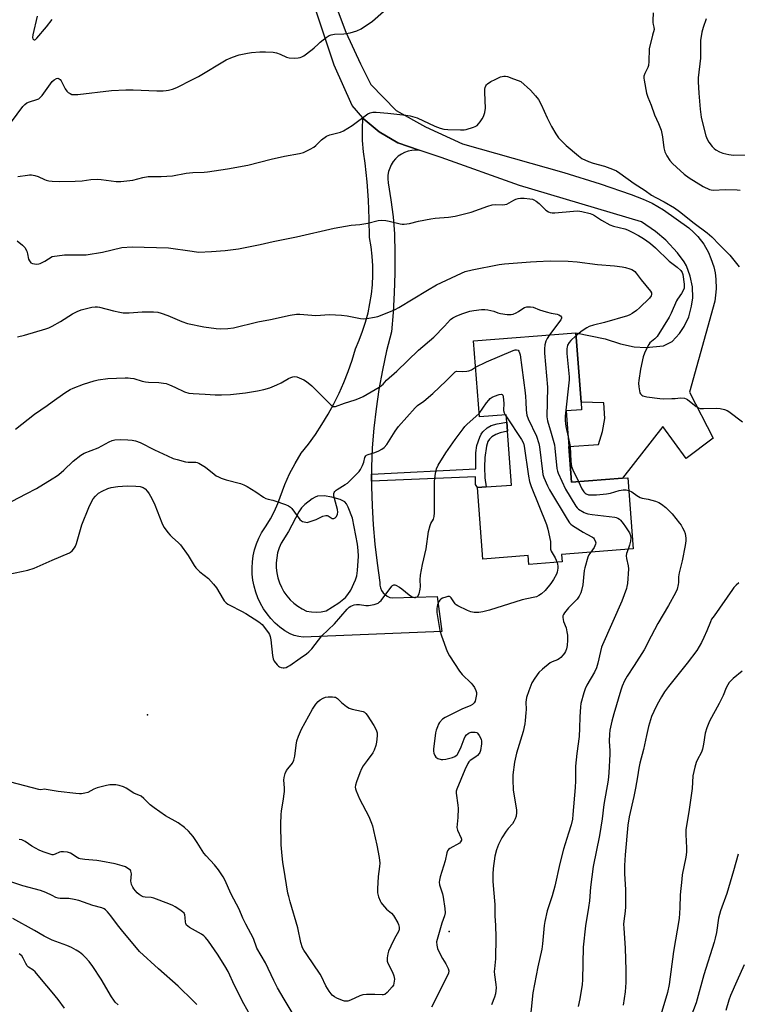
# Model space of a CAD drawing. Units: inches. Extents: x 1279765 to 1285765, y 537450 to 541451.
# Drawn here: x 1283986 to 1284287, y 538065 to 538477 of the extents above; entities that cross this region are included whole.
import ezdxf

# ---------------------------------------------------------------- set-up
doc = ezdxf.new("R2010")
doc.units = ezdxf.units.IN
doc.header["$MEASUREMENT"] = 0
for name, color, linetype in [('BLDG-Footprint', 5, 'Continuous'), ('ELEV-Spot Elevation', 7, 'Continuous'), ('TRANS-Driveway', 251, 'Continuous'), ('TRANS-Non Street Sidewalk', 7, 'Continuous'), ('Undefined', 1, 'Continuous')]:
    doc.layers.add(name, color=color, linetype=linetype)

msp = doc.modelspace()

# ---------------------------------------------------------------- linework, layer by layer
at = {"layer": 'BLDG-Footprint', "elevation": 450.99}
msp.add_lwpolyline([(1284215.19, 538313.47), (1284216.33, 538298.58), (1284217.47, 538283.68), (1284238.85, 538285.32), (1284241.03, 538285.49), (1284243.31, 538255.72), (1284213.28, 538253.42), (1284213.52, 538250.27), (1284199.6, 538249.2), (1284199.32, 538252.93), (1284180.33, 538251.47), (1284178.04, 538281.37), (1284181.66, 538281.65), (1284192.35, 538282.47), (1284190.63, 538304.99), (1284190.34, 538308.75), (1284190.1, 538311.89), (1284178.85, 538311.03), (1284176.41, 538342.84), (1284219.2, 538346.12), (1284221.43, 538317.11), (1284221.67, 538313.97)], close=True, dxfattribs=at)
at = {"layer": 'ELEV-Spot Elevation'}
for p in [(1284039.89, 538186.21, 454.93), (1284166.23, 538095.59, 453.77)]:
    msp.add_point(p, dxfattribs=at)
at = {"layer": 'TRANS-Driveway'}
msp.add_lwpolyline([(1284115.6, 538491.88), (1284122.89, 538472.08), (1284129.03, 538458.81), (1284133.43, 538450.11), (1284143.96, 538439.31), (1284156.32, 538432.43), (1284171.78, 538425.27), (1284214.2, 538413.23), (1284229.39, 538408.6), (1284242.39, 538404.08), (1284247.48, 538402.09), (1284251.22, 538400.44), (1284255.96, 538397.61), (1284266.62, 538390.17), (1284268.59, 538388.38), (1284270.41, 538386.43), (1284272.81, 538383.24), (1284274.79, 538379.77), (1284275.86, 538377.33), (1284277, 538373.82), (1284277.57, 538371.22), (1284277.92, 538368.58), (1284278.02, 538364.58), (1284277.81, 538361.93), (1284277.41, 538359.45), (1284266.88, 538321.31), (1284276.83, 538302.14), (1284265.53, 538293.52), (1284255.75, 538307.02), (1284238.85, 538285.32), (1284217.47, 538283.68), (1284216.33, 538298.58), (1284228.71, 538299.47), (1284230.39, 538304.88), (1284231.42, 538310.26), (1284230.97, 538316.91), (1284221.43, 538317.11), (1284219.2, 538346.12), (1284231.5, 538343.63), (1284238, 538341.56), (1284243.75, 538340.25), (1284248.62, 538340.06), (1284256, 538340.69), (1284259.62, 538342.5), (1284262.69, 538345.91), (1284264.58, 538348.77), (1284266.53, 538352.92), (1284267.75, 538357.33), (1284268.19, 538360.82), (1284268.07, 538365.4), (1284267.19, 538369.89), (1284265.58, 538374.18), (1284264.65, 538375.96), (1284261.81, 538379.73), (1284256.97, 538384.91), (1284252.61, 538388.63), (1284246.69, 538392.61), (1284195.65, 538407.81), (1284162.88, 538419.5), (1284153.65, 538422.59), (1284144.7, 538425.67), (1284136.84, 538430.35), (1284130.24, 538435.95), (1284130.06, 538436.13), (1284125.52, 538441.32), (1284118.1, 538458.16), (1284096.68, 538522.49)], dxfattribs=at)
for points in [[(1284153.65, 538422.59, 0), (1284152.09, 538422.68, 0), (1284150.55, 538422.56, 0), (1284149.03, 538422.23, 0), (1284147.56, 538421.71, 0), (1284146.18, 538421, 0), (1284144.91, 538420.11, 0), (1284143.76, 538419.06, 0), (1284142.77, 538417.87, 0), (1284141.94, 538416.55, 0), (1284141.29, 538415.14, 0), (1284140.83, 538413.65, 0), (1284140.57, 538412.12, 0), (1284140.52, 538410.57, 0), (1284140.68, 538409.02, 0), (1284141.8, 538401.91, 0), (1284142.7, 538394.75, 0), (1284143.36, 538387.57, 0), (1284143.49, 538379.36, 0), (1284143.42, 538371.15, 0), (1284143.15, 538362.94, 0), (1284142.69, 538354.74, 0), (1284142.02, 538346.55, 0), (1284140.01, 538338.59, 0), (1284138.27, 538330.57, 0), (1284136.79, 538322.49, 0), (1284135.58, 538314.37, 0), (1284134.64, 538306.21, 0), (1284133.97, 538298.02, 0), (1284133.72, 538289.96, 0), (1284133.72, 538287.07, 0), (1284133.71, 538284.03, 0), (1284133.71, 538281.89, 0), (1284133.93, 538273.82, 0), (1284134.39, 538265.76, 0), (1284135.09, 538257.72, 0), (1284136.02, 538249.71, 0), (1284137.19, 538241.72, 0), (1284137.21, 538240.56, 0), (1284137.45, 538239.43, 0), (1284137.89, 538238.37, 0), (1284138.53, 538237.4, 0), (1284139.34, 538236.58, 0), (1284140.29, 538235.92, 0), (1284141.35, 538235.45, 0), (1284142.47, 538235.19, 0), (1284161.19, 538235.82, 0), (1284163.2, 538221.21, 0), (1284105.12, 538218.81, 0), (1284103.21, 538219.03, 0), (1284101.35, 538219.48, 0), (1284099.55, 538220.14, 0), (1284097.36, 538221.49, 0), (1284095.3, 538223.02, 0), (1284093.36, 538224.71, 0), (1284091.58, 538226.56, 0), (1284089.95, 538228.55, 0), (1284088.48, 538230.66, 0), (1284087.2, 538232.89, 0), (1284086.11, 538235.21, 0), (1284085.21, 538237.62, 0), (1284084.51, 538240.1, 0), (1284084.02, 538242.62, 0), (1284083.73, 538245.17, 0), (1284083.66, 538247.74, 0), (1284083.8, 538250.31, 0), (1284084.15, 538252.86, 0), (1284084.71, 538255.36, 0), (1284085.47, 538257.82, 0), (1284086.43, 538260.2, 0), (1284087.59, 538262.5, 0), (1284089.62, 538265.37, 0), (1284091.45, 538268.38, 0), (1284093.06, 538271.5, 0), (1284094.46, 538274.73, 0), (1284097.37, 538282.66, 0), (1284099.39, 538287.16, 0), (1284101.67, 538291.52, 0), (1284104.21, 538295.75, 0), (1284107.3, 538299.64, 0), (1284110.21, 538303.66, 0), (1284112.95, 538307.8, 0), (1284115.52, 538312.06, 0), (1284117.9, 538316.42, 0), (1284120.1, 538320.87, 0), (1284122.1, 538325.42, 0), (1284123.91, 538330.05, 0), (1284125.52, 538334.75, 0), (1284126.93, 538339.51, 0), (1284128.55, 538343.15, 0), (1284129.97, 538346.86, 0), (1284131.19, 538350.65, 0), (1284132.22, 538354.5, 0), (1284133.03, 538358.39, 0), (1284133.64, 538362.33, 0), (1284134.04, 538366.29, 0), (1284134.24, 538370.26, 0), (1284134.22, 538374.24, 0), (1284133.99, 538378.22, 0), (1284133.55, 538382.17, 0), (1284132.9, 538386.1, 0), (1284132.77, 538393.89, 0), (1284132.41, 538401.68, 0), (1284131.83, 538409.45, 0), (1284131.03, 538417.2, 0), (1284130.34, 538421.9, 0), (1284129.95, 538426.64, 0), (1284129.86, 538431.39, 0), (1284130.06, 538436.13, 0), (1284130.24, 538435.95, 0), (1284136.84, 538430.35, 0), (1284144.7, 538425.67, 0)], [(1284108.53, 538229.35, 0), (1284110.59, 538229.27, 0), (1284112.65, 538229.42, 0), (1284114.68, 538229.78, 0), (1284120.04, 538233.12, 0), (1284122.78, 538235.35, 0), (1284123.76, 538236.58, 0), (1284124.98, 538238.52, 0), (1284127.03, 538242.84, 0), (1284127.47, 538244.47, 0), (1284127.81, 538246.74, 0), (1284128.18, 538252.68, 0), (1284128.08, 538255.06, 0), (1284127.75, 538257.68, 0), (1284125.66, 538268.6, 0), (1284123.92, 538273.22, 0), (1284123.15, 538274.58, 0), (1284122.46, 538275.37, 0), (1284120.6, 538276.36, 0), (1284117, 538277.43, 0), (1284113.83, 538277.88, 0), (1284111.06, 538277.77, 0), (1284110.14, 538277.44, 0), (1284108.77, 538276.68, 0), (1284105.73, 538274.36, 0), (1284104.4, 538272.95, 0), (1284103.2, 538271.21, 0), (1284098.9, 538262.95, 0), (1284095.83, 538258.09, 0), (1284095, 538256.13, 0), (1284094.38, 538254.11, 0), (1284093.97, 538252.03, 0), (1284093.77, 538249.92, 0), (1284093.78, 538247.8, 0), (1284094.01, 538245.69, 0), (1284094.44, 538243.61, 0), (1284095.09, 538241.59, 0), (1284095.93, 538239.65, 0), (1284096.97, 538237.8, 0), (1284098.18, 538236.06, 0), (1284099.57, 538234.46, 0), (1284101.11, 538233, 0), (1284102.79, 538231.7, 0), (1284104.59, 538230.59, 0), (1284106.49, 538229.65, 0)]]:
    msp.add_polyline3d(points, close=True, dxfattribs=at)
at = {"layer": 'TRANS-Non Street Sidewalk'}
msp.add_lwpolyline([(1284133.71, 538284.03), (1284133.72, 538287.07), (1284177.37, 538289.28), (1284177.42, 538296), (1284177.84, 538298.96), (1284179.04, 538302.47), (1284179.67, 538303.76), (1284180.36, 538304.76), (1284182.19, 538306.36), (1284183.83, 538307.37), (1284186.25, 538308.1), (1284190.34, 538308.75), (1284190.63, 538304.99), (1284187.63, 538304.3), (1284185.76, 538303.67), (1284184.14, 538302.69), (1284183.04, 538301.72), (1284182.44, 538300.63), (1284181.81, 538298.71), (1284181.19, 538293.96), (1284181.04, 538289.88), (1284181.14, 538285.51), (1284181.66, 538281.65), (1284178.04, 538281.37), (1284177.28, 538282.74), (1284177.2, 538285.89)], close=True, dxfattribs=at)
at = {"layer": 'Undefined'}
for p, q in [((1284178.73, 538312.35, 454), (1284178.75, 538312.37, 454)), ((1284189.67, 538311.86, 454), (1284190.16, 538311.07, 454))]:
    msp.add_line(p, q, dxfattribs=at)
for points, elevation in [([(1284000, 538451.32), (1284000.79, 538452.05), (1284001.75, 538452.61), (1284002.33, 538452.74), (1284002.87, 538452.54), (1284003.23, 538452.22), (1284003.71, 538451.6), (1284005.42, 538448.25), (1284006.05, 538447.32), (1284006.69, 538446.77), (1284007.42, 538446.32), (1284008.19, 538445.99), (1284008.73, 538445.88), (1284010.7, 538445.96), (1284024.78, 538447.56), (1284030.85, 538447.92), (1284033.84, 538447.95), (1284043.78, 538447.54), (1284046.45, 538447.5), (1284047.63, 538447.55), (1284048.72, 538447.75), (1284050.35, 538448.18), (1284051.41, 538448.55), (1284052.47, 538449.03), (1284058.49, 538452.03), (1284061.23, 538453.52), (1284072.78, 538460.44), (1284075.51, 538461.56), (1284078.3, 538462.49), (1284081.74, 538463.24), (1284083.46, 538463.52), (1284086.89, 538463.83), (1284089.24, 538463.8), (1284092.47, 538463.64), (1284093.89, 538463.42), (1284095.39, 538462.86), (1284098.08, 538461.56), (1284099.18, 538461.24), (1284101.49, 538461.2), (1284102.93, 538461.29), (1284103.77, 538461.43), (1284104.56, 538461.73), (1284105.29, 538462.17), (1284108.85, 538464.71), (1284109.73, 538465.45), (1284111.32, 538467.07), (1284112.19, 538467.84), (1284114.74, 538469.86), (1284115.95, 538470.67), (1284116.74, 538470.96), (1284118.15, 538471.19), (1284122.14, 538471.39), (1284124.77, 538471.72), (1284127.53, 538472.6), (1284129.31, 538473.41), (1284134.07, 538476.6), (1284138.69, 538480.71)], 442), ([(1284251.62, 538480.12), (1284251.44, 538476.97), (1284251.46, 538476.12), (1284251.62, 538475.29), (1284251.97, 538474.11), (1284252, 538473.15), (1284251.32, 538470.73), (1284249.96, 538465.02), (1284249.8, 538459.82), (1284249.62, 538458.1), (1284249.36, 538457.29), (1284248.11, 538454.71), (1284247.8, 538453.63), (1284247.78, 538452.79), (1284247.88, 538451.94), (1284248.82, 538446.53), (1284249.35, 538444.89), (1284250.83, 538441.41), (1284252.25, 538437.39), (1284253.91, 538433.81), (1284255, 538431.02), (1284255.6, 538428.15), (1284256.09, 538423.62), (1284256.56, 538421.88), (1284257.33, 538420.31), (1284258.61, 538418.37), (1284259.76, 538417.06), (1284261.41, 538415.47), (1284264.63, 538412.65), (1284266.65, 538411.06), (1284272.65, 538407.38), (1284275.17, 538406.22), (1284275.96, 538405.99), (1284276.82, 538405.92), (1284281.91, 538406.22), (1284286.84, 538406.05), (1284288.01, 538405.88)], 442), ([(1284273.81, 538477.62), (1284272.52, 538473.96), (1284272.02, 538471.97), (1284271.48, 538468.55), (1284271.51, 538461.13), (1284270.54, 538452.97), (1284270.42, 538451.24), (1284270.72, 538446.46), (1284271.31, 538439.76), (1284271.72, 538436.4), (1284272.24, 538434.12), (1284273.75, 538428.68), (1284274.21, 538427.28), (1284274.95, 538426.02), (1284276.41, 538424.13), (1284277.22, 538423.29), (1284277.92, 538422.78), (1284279.45, 538421.92), (1284280.77, 538421.32), (1284283.27, 538420.79), (1284285.24, 538420.6), (1284291.47, 538420.72)], 440), ([(1284000, 538409.71), (1284002.93, 538409.5), (1284009.58, 538409.66), (1284012.49, 538409.86), (1284016.15, 538410.3), (1284019, 538410.44), (1284020.43, 538410.32), (1284026.71, 538409.49), (1284028.73, 538409.5), (1284033.72, 538410.07), (1284037.87, 538411.16), (1284040.19, 538411.57), (1284041.63, 538411.63), (1284045.66, 538411.57), (1284047.98, 538411.69), (1284050.3, 538411.94), (1284056.03, 538413.05), (1284058.88, 538413.26), (1284063.59, 538413.41), (1284065.06, 538413.53), (1284073.44, 538414.79), (1284081.82, 538416.35), (1284091.64, 538418.93), (1284097.19, 538420.15), (1284103.54, 538421.18), (1284105.19, 538421.67), (1284108.04, 538423.08), (1284109.53, 538423.93), (1284110.4, 538424.64), (1284112.8, 538427.01), (1284114.87, 538428.53), (1284116.19, 538429.1), (1284120.72, 538430.15), (1284122, 538430.68), (1284125.64, 538432.94), (1284132.1, 538437.8), (1284133.14, 538438.3), (1284134.26, 538438.54), (1284135.68, 538438.53), (1284140.55, 538438.07), (1284148.12, 538437.29), (1284149.83, 538437.01), (1284152.87, 538436.12), (1284160.18, 538432.69), (1284162.38, 538431.86), (1284163.92, 538431.46), (1284165.62, 538431.28), (1284170.96, 538431.12), (1284172.44, 538431.12), (1284173.3, 538431.24), (1284176.34, 538432.26), (1284177.14, 538432.6), (1284177.87, 538433.02), (1284178.49, 538433.62), (1284179.22, 538434.54), (1284180.07, 538435.75), (1284180.65, 538436.76), (1284181.15, 538438.44), (1284181.4, 538440.18), (1284181.16, 538446.78), (1284181.2, 538448.13), (1284181.35, 538448.9), (1284181.61, 538449.61), (1284181.9, 538450.03), (1284182.29, 538450.41), (1284183.7, 538451.37), (1284185.42, 538452.25), (1284187.74, 538453.3), (1284189.08, 538453.68), (1284189.83, 538453.66), (1284190.59, 538453.49), (1284193.21, 538452.46), (1284195.13, 538451.83), (1284196.16, 538451.36)], 444), ([(1283980.18, 538430.73), (1283987.68, 538440.92), (1283988.44, 538441.77), (1283989.35, 538442.42), (1283990.44, 538442.86), (1283993.58, 538443.81), (1283994.37, 538444.15), (1283994.83, 538444.48), (1283995.8, 538445.57), (1284000, 538451.32)], 442), ([(1284196.16, 538451.36), (1284200.22, 538447.81), (1284202.33, 538445.4), (1284203.59, 538443.79), (1284204.7, 538441.75), (1284207.24, 538436.23), (1284209.06, 538432.54), (1284210.89, 538429.52), (1284212.05, 538427.83), (1284213.24, 538426.52), (1284215.15, 538424.64), (1284220.38, 538420.21), (1284221.83, 538419.19), (1284224.5, 538417.88), (1284226.54, 538417.19), (1284231.27, 538415.88), (1284234.62, 538414.65), (1284236.25, 538413.95), (1284237.73, 538412.99), (1284243.74, 538408.7), (1284248.25, 538405.75), (1284251.01, 538403.82), (1284252.76, 538402.82), (1284256.28, 538401.01), (1284260.52, 538398.46), (1284262.69, 538396.9), (1284268.81, 538392.14), (1284274.31, 538388.01), (1284276.17, 538386.42), (1284279.39, 538382.98), (1284283.75, 538378.67), (1284287.59, 538373.77)], 444), ([(1283985.57, 538411.63), (1283989.63, 538412.21), (1283990.5, 538412.29), (1283991.35, 538412.27), (1283992.75, 538411.98), (1283994.13, 538411.56), (1283996.71, 538410.29), (1283997.39, 538410.04), (1283998.51, 538409.84), (1284000, 538409.71)], 444), ([(1284000, 538378.19), (1284005.13, 538378.8), (1284012.42, 538378.77), (1284014.17, 538378.89), (1284021.09, 538379.91), (1284029.15, 538381.83), (1284033.47, 538382.17), (1284048.72, 538381.7), (1284058.55, 538380.3), (1284061.18, 538380.01), (1284066.67, 538380.15), (1284072.4, 538380.62), (1284077.93, 538381.38), (1284087.09, 538383.18), (1284092.44, 538384.38), (1284102.23, 538386.3), (1284118.03, 538390.01), (1284125.16, 538391.19), (1284128.81, 538391.59), (1284132.19, 538392.06), (1284136.49, 538393.19), (1284137.93, 538393.29), (1284139.66, 538393.22), (1284141.09, 538392.92), (1284145.63, 538391.74), (1284146.49, 538391.61), (1284147.33, 538391.61), (1284149.57, 538391.89), (1284153.35, 538392.97), (1284158.56, 538393.88), (1284160.28, 538394.11), (1284165.94, 538394.62), (1284168.73, 538394.98), (1284175.47, 538396.66), (1284182.47, 538399.25), (1284184.17, 538399.76), (1284185.58, 538399.92), (1284188.67, 538399.82), (1284190.31, 538400.07), (1284191.35, 538400.53), (1284193.33, 538401.77), (1284194.1, 538402.16), (1284195.09, 538402.45), (1284196.12, 538402.6), (1284197.58, 538402.55), (1284199.92, 538402.31), (1284201.06, 538402.09), (1284201.72, 538401.82), (1284202.69, 538401.22), (1284203.84, 538400.34), (1284206.09, 538398.04), (1284206.76, 538397.47), (1284207.75, 538396.86), (1284208.54, 538396.57), (1284209.34, 538396.44), (1284210.48, 538396.44), (1284218.32, 538397.12), (1284220.04, 538397.19), (1284221.78, 538396.94), (1284225.26, 538396.1), (1284226.61, 538395.54), (1284230.04, 538393.28), (1284233.5, 538391.36), (1284235.03, 538390.85), (1284239.73, 538389.68), (1284240.91, 538389.22), (1284242.81, 538388.31)], 446), ([(1284242.81, 538388.31), (1284245.44, 538386.97), (1284246.96, 538386.08), (1284248.43, 538385.1), (1284250.49, 538383.52), (1284252.68, 538381.69), (1284258.31, 538376.14), (1284261.63, 538373.68), (1284263.17, 538372.33), (1284263.85, 538371.43), (1284264.11, 538370.65), (1284264.63, 538366.48), (1284264.56, 538364.85), (1284264.25, 538363.83), (1284263.55, 538362.64), (1284261.87, 538360.27), (1284261.42, 538359.51), (1284259.17, 538354.37), (1284258.36, 538352.8), (1284253.28, 538344.6), (1284252.36, 538343.6), (1284250.31, 538341.93), (1284249.79, 538341.27), (1284248.97, 538339.79), (1284248.01, 538337.73), (1284247.5, 538336.06), (1284246.31, 538330.91), (1284245.63, 538326.25), (1284245.54, 538325.08), (1284245.61, 538323.61), (1284245.85, 538321.88), (1284246.11, 538321.09), (1284246.39, 538320.66), (1284246.93, 538320.13), (1284247.36, 538319.85), (1284247.89, 538319.65), (1284249.05, 538319.42), (1284254.39, 538318.7), (1284256.16, 538318.56), (1284259.43, 538318.62), (1284260.9, 538318.71), (1284263.07, 538319.01), (1284264.7, 538318.81), (1284265.47, 538318.56), (1284265.97, 538318.27), (1284269.62, 538315.37), (1284270.56, 538314.8), (1284271.32, 538314.53), (1284272.73, 538314.46), (1284278.24, 538314.66), (1284279.64, 538314.48), (1284281.55, 538314.05), (1284282.59, 538313.69), (1284283.36, 538313.25), (1284289.07, 538308.91)], 446), ([(1283985.26, 538384.62), (1283987.54, 538382.92), (1283988.48, 538381.88), (1283989.31, 538380.39), (1283989.67, 538379.3), (1283990.1, 538377.03), (1283990.4, 538376.28), (1283991.03, 538375.52), (1283991.7, 538375.18), (1283992.48, 538375.02), (1283993.57, 538374.95), (1283994.38, 538375.02), (1283994.89, 538375.16), (1283996.85, 538376.12), (1284000, 538378.19)], 446), ([(1284000, 538348.97), (1284003.49, 538350.87), (1284008.45, 538354.07), (1284010.43, 538355.12), (1284012.08, 538355.75), (1284013.77, 538356.25), (1284016.57, 538356.93), (1284018, 538357.11), (1284018.89, 538357.08), (1284019.74, 538356.93), (1284025.63, 538355.35), (1284028.22, 538354.77), (1284029.67, 538354.55), (1284032.23, 538354.54), (1284037.66, 538355), (1284042.38, 538354.92), (1284044.13, 538354.78), (1284045.56, 538354.41), (1284048.38, 538353.45), (1284054.27, 538350.86), (1284056.6, 538350.1), (1284063.44, 538348.69), (1284068.67, 538348.03), (1284070.42, 538347.88), (1284073.56, 538348.01), (1284075.83, 538348.25), (1284086.02, 538350.84), (1284091.36, 538351.73), (1284099.65, 538353.58), (1284102.21, 538354), (1284103.64, 538353.97), (1284110.41, 538353.45), (1284116.13, 538353.79), (1284121.15, 538353.57), (1284123.49, 538353.33), (1284129.12, 538352.13), (1284130.27, 538352.08), (1284131.75, 538352.24), (1284134.99, 538352.72), (1284136.33, 538353.04), (1284140.98, 538354.8), (1284143.61, 538355.94), (1284145.15, 538356.78), (1284157.08, 538364.04), (1284160.88, 538366.25), (1284171.4, 538371.2), (1284172.96, 538371.84), (1284175.79, 538372.54), (1284187.18, 538374.74), (1284189.33, 538374.99), (1284200.23, 538375.96), (1284202.73, 538376.1), (1284208.53, 538376.28), (1284216.1, 538376.15), (1284219.76, 538375.85), (1284228.29, 538374.84), (1284235.47, 538374.24), (1284238.61, 538373.87), (1284240.01, 538373.56), (1284241.93, 538372.98), (1284242.72, 538372.66), (1284243.38, 538372.26), (1284243.98, 538371.78), (1284244.55, 538371.18), (1284246.56, 538368.39)], 448), ([(1284246.56, 538368.39), (1284250.5, 538363.58), (1284250.9, 538362.89), (1284250.99, 538362.25), (1284250.79, 538361.61), (1284250.11, 538360.75), (1284245.93, 538356.67), (1284244.67, 538355.55), (1284242.91, 538354.2), (1284241.89, 538353.66), (1284240.87, 538353.25), (1284231.2, 538350.53), (1284226.7, 538349.44), (1284224.86, 538348.78), (1284223.87, 538348.29), (1284221.97, 538347.06), (1284219.3, 538344.85)], 448), ([(1284000, 538317.24), (1284005.31, 538321.11), (1284007.47, 538322.4), (1284008.74, 538323.02), (1284013.06, 538324.64), (1284017.57, 538326.11), (1284019.2, 538326.45), (1284023.22, 538327.03), (1284030.54, 538327.33), (1284031.71, 538327.34), (1284032.81, 538327.24), (1284034.15, 538326.99), (1284037.69, 538325.99), (1284039.08, 538325.69), (1284040.24, 538325.56), (1284044.63, 538325.36), (1284046.57, 538325.13), (1284047.67, 538324.92), (1284049.06, 538324.43), (1284051.25, 538323.5), (1284055.42, 538321.5), (1284057.24, 538320.95), (1284058.97, 538320.75), (1284063.99, 538320.44), (1284068.18, 538320.28), (1284070.82, 538320.28), (1284074.63, 538320.38), (1284080.98, 538321.05), (1284085.98, 538321.83), (1284088.6, 538322.39), (1284091.04, 538323.09), (1284094.02, 538324.37), (1284095.91, 538325.27), (1284098.88, 538327.02), (1284099.9, 538327.53), (1284100.7, 538327.77), (1284101.53, 538327.85), (1284102.36, 538327.77), (1284103.44, 538327.4), (1284105.28, 538326.56), (1284106.49, 538325.83), (1284108.64, 538323.96), (1284116.75, 538315.94), (1284117.18, 538315.61), (1284117.64, 538315.38), (1284118.15, 538315.32), (1284118.66, 538315.4), (1284122.38, 538316.71), (1284126.85, 538318.08), (1284128.66, 538318.81), (1284130.19, 538319.59), (1284136.9, 538323.47), (1284137.89, 538324.11), (1284138.52, 538324.69), (1284139.91, 538326.4), (1284144.34, 538330.16), (1284153.32, 538338.85), (1284159.78, 538344.39), (1284164.28, 538348.9), (1284166.79, 538351.7), (1284167.79, 538352.51), (1284169.1, 538353.17), (1284171.57, 538354.17), (1284174.81, 538355.18), (1284176.48, 538355.56), (1284179.7, 538355.91), (1284181.16, 538355.97), (1284182.36, 538355.82), (1284184.94, 538355.28)], 450), ([(1284184.94, 538355.28), (1284186.61, 538354.61), (1284187.64, 538354.3), (1284190.52, 538353.9), (1284192.24, 538353.82), (1284193.02, 538353.99), (1284194.24, 538354.53), (1284195.18, 538355.09), (1284196.99, 538356.4), (1284197.71, 538356.78), (1284198.8, 538357.01), (1284200.21, 538357.06), (1284201.32, 538356.86), (1284204.03, 538355.85), (1284206.89, 538355), (1284208.91, 538354.46), (1284211.4, 538353.94), (1284212.16, 538353.69), (1284212.81, 538353.27), (1284213.2, 538352.71), (1284213.22, 538352.3), (1284213, 538351.63), (1284208.28, 538345.28)], 450), ([(1283985.47, 538344.49), (1283988.32, 538345.21), (1283997.26, 538347.83), (1283998.61, 538348.31), (1284000, 538348.97)], 448), ([(1284208.28, 538345.28), (1284207.21, 538343.76), (1284206.69, 538342.74), (1284206.29, 538341.11), (1284206.08, 538339.44), (1284206.15, 538337.65), (1284207.34, 538323.37), (1284207.11, 538311.02), (1284207.21, 538310.15), (1284207.42, 538309.29), (1284208.99, 538304.16), (1284210.3, 538299.34), (1284210.51, 538297.87), (1284211.33, 538289.41), (1284211.55, 538288.29), (1284211.81, 538287.48), (1284214.97, 538280.74), (1284219.26, 538273.64), (1284219.78, 538272.95), (1284220.42, 538272.37), (1284222.69, 538271.01), (1284223.48, 538270.62), (1284224.31, 538270.34), (1284226.06, 538270.07), (1284235.55, 538269.05), (1284236.12, 538268.91), (1284236.85, 538268.6), (1284237.52, 538268.17), (1284237.95, 538267.77), (1284239.07, 538266.4), (1284240.12, 538264.95), (1284241.67, 538262.43), (1284242.13, 538261.38), (1284242.27, 538260.33), (1284242.19, 538258.98), (1284241.77, 538257.32), (1284241.15, 538255.55)], 450), ([(1284219.3, 538344.85), (1284217.23, 538342.97), (1284216.49, 538342.15), (1284215.83, 538340.97), (1284215.57, 538340.2), (1284215.48, 538339.65), (1284215.54, 538337.58), (1284216.42, 538327.77), (1284216.46, 538326.45), (1284214.84, 538311.27), (1284214.73, 538309.48), (1284215.07, 538306.96), (1284216.02, 538302.6)], 448), ([(1284177.26, 538331.76), (1284181.82, 538334.07), (1284193.03, 538338.84), (1284193.85, 538339.08), (1284194.37, 538339.11), (1284195.06, 538338.85), (1284195.42, 538338.51), (1284195.73, 538337.78), (1284195.9, 538336.92), (1284198.01, 538321.03), (1284198.17, 538319.56), (1284198.25, 538317.33), (1284198.51, 538313.81), (1284198.75, 538311.78), (1284199.34, 538310.12), (1284202.75, 538302.86), (1284203.79, 538299.84), (1284204.07, 538298.4), (1284205.31, 538288.09), (1284205.5, 538286.92), (1284205.86, 538285.64), (1284207.38, 538282.1), (1284208.2, 538280.52), (1284215.57, 538268.17), (1284216.57, 538266.69), (1284217.18, 538266.09), (1284217.88, 538265.59), (1284222.31, 538262.77), (1284223.82, 538261.87), (1284226.19, 538260.7), (1284226.6, 538260.34), (1284226.93, 538259.92), (1284227.51, 538258.72), (1284227.59, 538258.22), (1284227.53, 538257.73), (1284227.28, 538257.01), (1284226.92, 538256.3), (1284225.54, 538254.36)], 452), ([(1284000, 538285.09), (1284001.74, 538286.13), (1284002.74, 538286.85), (1284004.84, 538288.69), (1284008.72, 538292.49), (1284011.92, 538294.97), (1284013.37, 538295.87), (1284019.23, 538298.01), (1284023.76, 538300.59), (1284025.06, 538301.14), (1284026.15, 538301.34), (1284028.4, 538301.48), (1284031.63, 538301.42), (1284033.38, 538301.29), (1284034.82, 538300.95), (1284036.78, 538300.23), (1284042.81, 538297.2), (1284048.25, 538294.63), (1284050.61, 538293.6), (1284052.32, 538293.09), (1284055.8, 538292.22), (1284056.95, 538292.09), (1284060.07, 538292.05), (1284060.63, 538291.95), (1284061.42, 538291.65), (1284064.12, 538289.94), (1284067.74, 538287.02), (1284068.66, 538286.38), (1284069.61, 538285.83), (1284070.66, 538285.4), (1284072.82, 538284.69), (1284078.87, 538283.04), (1284080.27, 538282.57), (1284081.55, 538281.91), (1284085.27, 538279.66), (1284088.49, 538277.36), (1284089.43, 538276.8), (1284090.36, 538276.48), (1284092.36, 538276.13), (1284093.21, 538275.9), (1284097.66, 538274.28), (1284098.99, 538273.7), (1284099.69, 538273.22), (1284100.29, 538272.58), (1284103.69, 538268.04), (1284104.32, 538267.47), (1284104.8, 538267.22), (1284106.14, 538266.87), (1284106.69, 538266.85), (1284107.52, 538267), (1284110.53, 538268.1), (1284113.3, 538269.39), (1284114.59, 538269.71), (1284115.09, 538269.68), (1284115.59, 538269.53), (1284117.2, 538268.48), (1284117.86, 538268.46), (1284118.53, 538268.79), (1284119.06, 538269.36), (1284119.46, 538270.33), (1284119.57, 538271.13), (1284119.41, 538272.28), (1284118.15, 538276.77), (1284117.85, 538278.15), (1284117.86, 538278.93), (1284118.04, 538279.36), (1284118.31, 538279.76), (1284118.84, 538280.31), (1284119.3, 538280.66), (1284122.6, 538282.63), (1284123.56, 538283.3), (1284128.47, 538288.06), (1284129.14, 538289.01), (1284129.9, 538290.6), (1284130.4, 538291.98), (1284130.86, 538293.93), (1284131.24, 538294.62), (1284131.63, 538294.95), (1284132.35, 538295.29), (1284135.08, 538296.08), (1284136.72, 538296.72), (1284138.03, 538297.41), (1284139.04, 538298.21), (1284140.06, 538299.47), (1284143.64, 538305.02), (1284144.95, 538306.92), (1284151.9, 538314.82), (1284152.96, 538315.79), (1284155.56, 538317.52), (1284159.38, 538320.72), (1284165.02, 538326.02), (1284167.98, 538329.12), (1284168.78, 538329.8), (1284169.33, 538330.11)], 452), ([(1284169.33, 538330.11), (1284171.95, 538329.94), (1284173.67, 538330.1), (1284174.5, 538330.32), (1284175.57, 538330.73), (1284177.26, 538331.76)], 452), ([(1283984.58, 538305.81), (1283992.54, 538312.09), (1283997.92, 538315.72), (1284000, 538317.24)], 450), ([(1284178.75, 538312.37), (1284181.85, 538316.88), (1284182.78, 538318.05), (1284183.4, 538318.69), (1284184.17, 538319.21), (1284185.22, 538319.67), (1284187.11, 538320.31), (1284188.09, 538320.45), (1284188.41, 538320.34), (1284188.64, 538320.08), (1284188.86, 538319.36), (1284189.07, 538316.69), (1284189.03, 538313.66), (1284189.24, 538312.72), (1284189.67, 538311.86)], 454), ([(1284000, 538251.04), (1284007.18, 538254.02), (1284007.67, 538254.32), (1284008.28, 538254.87), (1284009.33, 538256.17), (1284009.74, 538256.9), (1284010.14, 538257.97), (1284012.43, 538265.77), (1284015.27, 538273.02), (1284016.29, 538275.12), (1284017.16, 538276.65), (1284018.07, 538277.8), (1284019.34, 538279.03), (1284020.82, 538279.95), (1284023.22, 538281.04), (1284024.59, 538281.37), (1284027.38, 538281.83), (1284031.3, 538282.08), (1284035.05, 538282.04), (1284036.74, 538281.86), (1284038.03, 538281.42), (1284038.95, 538280.82), (1284039.93, 538279.8), (1284040.57, 538278.85), (1284041.67, 538276.82), (1284042.97, 538274.24), (1284045.85, 538266.71), (1284046.32, 538265.66), (1284046.87, 538264.71), (1284048.42, 538262.54), (1284049.34, 538261.44), (1284050.16, 538260.65), (1284052.86, 538258.34), (1284053.65, 538257.48), (1284056.86, 538252.92), (1284059.47, 538248.75), (1284060.13, 538247.81), (1284061.75, 538246.17), (1284065.38, 538243.31), (1284067.5, 538241.03), (1284068.71, 538239.45), (1284071.52, 538234.66), (1284072.04, 538233.96), (1284072.85, 538233.13), (1284073.54, 538232.6), (1284074.29, 538232.16), (1284079.25, 538229.63), (1284081, 538228.64), (1284086.51, 538225.23), (1284087.23, 538224.71), (1284087.85, 538224.11), (1284090.48, 538220.62), (1284090.94, 538219.89), (1284091.28, 538219.11), (1284091.54, 538217.7), (1284092.27, 538211.05), (1284092.56, 538209.7), (1284092.98, 538208.7), (1284094.12, 538207.15), (1284094.71, 538206.6), (1284095.15, 538206.33), (1284095.88, 538206.04), (1284096.65, 538205.91), (1284097.17, 538205.95), (1284097.94, 538206.14), (1284098.69, 538206.44), (1284099.42, 538206.87), (1284103.74, 538210.03), (1284106.46, 538211.75), (1284107.5, 538212.6), (1284108.65, 538213.87), (1284112.87, 538219.29), (1284118.16, 538224.37), (1284123.55, 538230.47), (1284124.38, 538231.28), (1284125.08, 538231.75), (1284126.36, 538232.29), (1284127.44, 538232.5), (1284128.61, 538232.42), (1284131.27, 538232.05), (1284132.44, 538232.03), (1284134.77, 538232.5), (1284136.42, 538233.04), (1284137.1, 538233.54), (1284137.68, 538234.18), (1284142.14, 538240.07), (1284142.51, 538240.43), (1284143.04, 538240.67), (1284143.45, 538240.67), (1284143.94, 538240.51), (1284145.44, 538239.68), (1284146.41, 538239.02), (1284149.44, 538236.55), (1284150.4, 538235.87), (1284151.12, 538235.46), (1284151.62, 538235.33), (1284152.09, 538235.37), (1284152.76, 538235.66), (1284153.13, 538235.98), (1284153.63, 538236.92), (1284154.13, 538238.86), (1284154.22, 538239.99), (1284154.1, 538242.8), (1284154.19, 538244.7), (1284155.08, 538249.15), (1284156.64, 538255.81), (1284157.58, 538263.07), (1284158.26, 538265.59), (1284158.58, 538266.36), (1284159.58, 538268.22), (1284159.91, 538269.36), (1284160, 538270.81), (1284160.12, 538277.46), (1284160, 538284.08), (1284160.45, 538287.24), (1284160.91, 538289.19), (1284161.66, 538290.72), (1284164.88, 538295.96), (1284168.73, 538301.57), (1284172.06, 538306.01), (1284172.8, 538306.92), (1284173.61, 538307.76), (1284178.73, 538312.35)], 454), ([(1284190.16, 538311.07), (1284196.52, 538301.55), (1284197.32, 538300.02), (1284197.66, 538298.68), (1284199.37, 538286.15), (1284199.82, 538284.01), (1284200.59, 538281.85), (1284207.01, 538265.99), (1284207.52, 538264.02), (1284208.58, 538258.88), (1284208.67, 538258.02), (1284208.59, 538256.32), (1284208.67, 538255.63), (1284208.97, 538254.82), (1284210.58, 538251.95), (1284211.4, 538250.1)], 454), ([(1284216.02, 538302.6), (1284216.83, 538298.53), (1284217.2, 538292.35), (1284217.47, 538290.2), (1284217.99, 538288.8), (1284220.38, 538283.91)], 448), ([(1283983.13, 538275.71), (1283989.08, 538278.73), (1283993.4, 538281.03), (1284000, 538285.09)], 452), ([(1284220.38, 538283.91), (1284221.83, 538280.92), (1284222.67, 538279.56), (1284223.18, 538279), (1284223.57, 538278.73), (1284224.53, 538278.42), (1284225.65, 538278.33), (1284227.93, 538278.35), (1284232.06, 538278.82), (1284233.81, 538279.11), (1284237.37, 538280.17), (1284239.12, 538280.47), (1284240.28, 538280.52), (1284241.43, 538280.23)], 448), ([(1284241.43, 538280.23), (1284242.71, 538279.58), (1284244.74, 538278.09), (1284246.2, 538277.27), (1284246.99, 538277.02), (1284249.51, 538276.55), (1284252.62, 538275.68), (1284253.97, 538275.17), (1284255.18, 538274.41), (1284256.99, 538273), (1284259.53, 538270.46), (1284262.71, 538266.57), (1284263.4, 538265.61), (1284263.99, 538264.57), (1284264.64, 538263.23), (1284265.03, 538262.14), (1284265.32, 538260.23), (1284265.33, 538259.11), (1284265.02, 538257.09), (1284263.83, 538250.74), (1284262.52, 538245.68), (1284262.29, 538243.97), (1284262.23, 538241.68), (1284262.13, 538240.84), (1284261.7, 538238.94), (1284261.03, 538237.37), (1284258.03, 538232.07), (1284253.56, 538224.45), (1284250.74, 538219.22), (1284247.89, 538213.49), (1284243.7, 538206.88), (1284240.73, 538202.42), (1284239.62, 538200.46), (1284238.71, 538198.28), (1284238.14, 538196.63), (1284235.16, 538186.67), (1284234.36, 538183.58), (1284233.56, 538179.9), (1284233.29, 538178.18), (1284233.24, 538175.23), (1284233.43, 538171.25), (1284233.43, 538169.84), (1284233.03, 538162.02), (1284232.76, 538158.87), (1284230.99, 538148.79), (1284230.33, 538142.72), (1284229.17, 538135.81), (1284226.54, 538122.78), (1284225.44, 538114.19), (1284224.95, 538108.41), (1284224.62, 538105.56), (1284223.29, 538097.91), (1284222.34, 538089.05), (1284222.11, 538075.31), (1284221.88, 538073.42), (1284220.88, 538067.37), (1284220.26, 538064.2)], 448), ([(1284241.15, 538255.55), (1284240.5, 538253.79), (1284240.34, 538252.82), (1284240.47, 538251.7), (1284241.16, 538248.59), (1284241.26, 538247.43), (1284240.84, 538241.19), (1284240.68, 538240.02), (1284240.46, 538239.19), (1284238.47, 538233.8), (1284230.41, 538215.61), (1284230.02, 538214.55), (1284229.56, 538212.83), (1284228.53, 538207.9), (1284227.89, 538205.96), (1284227.08, 538204.1), (1284223.9, 538198.66), (1284223.12, 538197.14), (1284222.58, 538195.51), (1284221.4, 538191.05), (1284221.2, 538189.59), (1284220.88, 538185.45), (1284220.84, 538180.67), (1284220.64, 538177.23), (1284219.7, 538170.03), (1284219.16, 538164.8), (1284219.09, 538163.06), (1284219.13, 538158.71), (1284219.01, 538155.79), (1284218.03, 538144.56), (1284217.79, 538142.55), (1284217.26, 538140.18), (1284216.12, 538136.78), (1284214.06, 538130), (1284212.57, 538124.02), (1284210.51, 538114.55), (1284209.29, 538110.46), (1284207.28, 538104.22), (1284206.22, 538099.79), (1284205.95, 538098.07), (1284205.28, 538090.41), (1284205, 538088.18), (1284203.3, 538080.72), (1284201.25, 538069.89), (1284199.32, 538050.77)], 450), ([(1283981.83, 538245.1), (1283989.7, 538246.87), (1283992.37, 538247.7), (1284000, 538251.04)], 454), ([(1284225.54, 538254.36), (1284224.76, 538253.27), (1284224.25, 538252.26), (1284222.97, 538247.81), (1284222.75, 538246.67), (1284222.51, 538243.74), (1284222.14, 538240.66), (1284221.66, 538238.38), (1284221.29, 538237.28), (1284220.62, 538235.97), (1284219.82, 538234.73), (1284216.16, 538231.13), (1284214.53, 538229.02), (1284214.08, 538228.29), (1284213.87, 538227.78), (1284213.8, 538226.98), (1284213.9, 538226.16), (1284214.14, 538225.35), (1284215.16, 538222.69), (1284215.55, 538221.03), (1284215.76, 538219.62), (1284215.76, 538217.55), (1284215.61, 538215.24), (1284215.35, 538213.9), (1284214.97, 538212.85), (1284214.56, 538212.11), (1284214, 538211.42), (1284212.97, 538210.34), (1284212.3, 538209.76), (1284211.59, 538209.34), (1284209.35, 538208.45), (1284208.48, 538207.97), (1284205.23, 538205.41), (1284203.74, 538204), (1284202.05, 538201.63), (1284200.83, 538199.66), (1284199.54, 538196.33), (1284198.61, 538193.5), (1284198.38, 538191.52), (1284198.4, 538188.56), (1284198.33, 538187.12), (1284198.09, 538183.94), (1284197.91, 538182.5), (1284197.14, 538179.34), (1284194.37, 538170.25), (1284193.6, 538166.49), (1284192.86, 538161.13), (1284192.81, 538159.14), (1284193.04, 538154.67), (1284194.39, 538146.52), (1284194.41, 538145.35), (1284194.21, 538143.89), (1284193.91, 538142.77), (1284193.31, 538141.58), (1284192.7, 538140.7), (1284190.91, 538138.69), (1284190.09, 538137.59), (1284188.33, 538134.72), (1284186.9, 538131.96), (1284186.09, 538129.74), (1284185.33, 538127.17), (1284184.69, 538121.96), (1284184.51, 538119.61), (1284184.49, 538116.64), (1284184.73, 538113.19), (1284185.38, 538106.83), (1284185.39, 538102.07), (1284185.65, 538098.16), (1284185.79, 538093.23), (1284185.63, 538084.08), (1284185.15, 538079.92), (1284185.1, 538078.8), (1284185.18, 538077.45), (1284185.81, 538073.4), (1284185.89, 538072), (1284185.59, 538069.53), (1284185.24, 538068.16), (1284183.88, 538064.84)], 452), ([(1284211.4, 538250.1), (1284211.61, 538249.36), (1284211.75, 538248.53), (1284211.76, 538247.67), (1284211.63, 538246.8), (1284211.41, 538245.93), (1284211.1, 538245.13), (1284209.87, 538242.88), (1284208.79, 538241.21), (1284206.45, 538238.36), (1284204.84, 538236.92), (1284203.73, 538236.16), (1284202.81, 538235.71), (1284201.43, 538235.35), (1284196.74, 538234.47), (1284183.07, 538230.03), (1284180.29, 538229.35), (1284178.61, 538229.07), (1284176.64, 538229.13), (1284175.24, 538229.4), (1284173.87, 538229.97), (1284169.81, 538231.9), (1284169.08, 538232.37), (1284168.66, 538232.77), (1284167.1, 538235.22), (1284166.67, 538235.64), (1284166.32, 538235.78), (1284165.58, 538235.74), (1284164.79, 538235.53), (1284163.45, 538235.06), (1284162.73, 538234.68), (1284162.34, 538234.33), (1284162.04, 538233.9), (1284161.37, 538232.42), (1284161.15, 538231.63), (1284161.03, 538230.8), (1284160.99, 538229.12), (1284162.33, 538221.61), (1284162.97, 538219.36), (1284165.36, 538212.72), (1284166.36, 538210.93), (1284170.49, 538204.51), (1284171.66, 538203.22), (1284175.43, 538199.58), (1284176.18, 538198.7), (1284176.76, 538197.71), (1284177.35, 538196.4), (1284177.6, 538195.59), (1284177.65, 538194.76), (1284177.44, 538193.37), (1284177.06, 538192.02), (1284176.68, 538191.3), (1284175.91, 538190.55), (1284174.96, 538190.03), (1284171.8, 538188.74), (1284164.6, 538185.22), (1284163.43, 538184.43), (1284162.15, 538183.06), (1284161.73, 538182.34), (1284161.28, 538181.27), (1284160.8, 538179.9), (1284160.5, 538178.78), (1284159.61, 538171.94), (1284159.58, 538171.05), (1284159.73, 538170.23), (1284160.15, 538169.21), (1284160.61, 538168.56), (1284161.5, 538167.98), (1284162.79, 538167.55), (1284163.62, 538167.52), (1284164.76, 538167.71), (1284167.59, 538168.38), (1284168.64, 538168.79), (1284169.19, 538169.2), (1284169.52, 538169.58), (1284170.25, 538170.8), (1284171.24, 538172.89), (1284172.43, 538176.2), (1284172.96, 538177.23), (1284173.5, 538177.89), (1284174.14, 538178.45), (1284174.62, 538178.72), (1284175.42, 538178.95), (1284176.25, 538179.07), (1284177.07, 538179.07), (1284177.74, 538178.86), (1284178.12, 538178.56), (1284178.78, 538177.66), (1284179.56, 538176.11), (1284179.8, 538175.31), (1284179.8, 538174.19), (1284179.29, 538171.36), (1284179, 538170.57), (1284178.73, 538170.11), (1284178.03, 538169.29), (1284177.41, 538168.75), (1284174.99, 538167.22), (1284174.45, 538166.65), (1284173.99, 538165.92), (1284172.72, 538163.28), (1284169.35, 538155.21), (1284169.16, 538154.39), (1284169.15, 538153.52), (1284169.88, 538148.49), (1284170, 538147.02), (1284169.79, 538143.28), (1284169.39, 538139.08), (1284169.66, 538138.03), (1284171.27, 538134.71), (1284171.39, 538134.23), (1284171.35, 538133.75), (1284170.99, 538133.07), (1284170.47, 538132.58), (1284166.51, 538130.37), (1284165.91, 538129.86), (1284165.53, 538129.31), (1284165.24, 538128.53), (1284164.48, 538125.14), (1284162.44, 538118.42), (1284162.1, 538117.01), (1284162.05, 538116.21), (1284162.19, 538115.15), (1284163.4, 538111.31), (1284163.74, 538109.9), (1284164.37, 538105.18), (1284164.48, 538103.41), (1284164.28, 538102.2), (1284163.16, 538099.13), (1284161.13, 538092.26), (1284160.97, 538091.2), (1284160.98, 538089.86), (1284161.37, 538088.5), (1284162.83, 538085.3), (1284163.38, 538084.27), (1284164.81, 538082.03), (1284165.72, 538080.15), (1284166.04, 538079.05), (1284165.95, 538078.11), (1284165.41, 538076.84), (1284158.82, 538063.94)], 454), ([(1284287.5, 538241.58), (1284286.46, 538240.6), (1284285.47, 538239.57), (1284284.81, 538238.72), (1284277.12, 538227.78), (1284276.14, 538226.28), (1284275.62, 538225.23), (1284274.15, 538221.47), (1284272.91, 538218.62), (1284271.83, 538216.56), (1284269.86, 538213.22), (1284265.83, 538207.91), (1284258.13, 538198.18), (1284256.38, 538195.87), (1284255.1, 538193.85), (1284253.3, 538190.57), (1284251.87, 538187.73), (1284250.91, 538185.62), (1284249.65, 538181.44), (1284248.88, 538177.61), (1284247.57, 538171.8), (1284246.01, 538165.99), (1284245.64, 538163.95), (1284245.14, 538160.31), (1284244.26, 538155.62), (1284243.54, 538152.11), (1284241.58, 538143.53), (1284241.03, 538140.08), (1284239.86, 538127.73), (1284239.62, 538123.14), (1284239.59, 538119.67), (1284240.09, 538113.11), (1284240.05, 538105.84), (1284239.97, 538104.11), (1284239.36, 538099.86), (1284239.26, 538098.67), (1284239.32, 538096.92), (1284239.91, 538088.59), (1284240.2, 538079.44), (1284240.26, 538074.18), (1284239.94, 538070.34), (1284239.07, 538064.76)], 446), ([(1284288.85, 538204.54), (1284285.14, 538201.43), (1284283.51, 538199.75), (1284282.91, 538198.81), (1284282.26, 538197.56), (1284280.94, 538194.38), (1284279.28, 538190.98), (1284275.26, 538183.67), (1284274.05, 538180.79), (1284273.37, 538178.63), (1284272.75, 538173.95), (1284272.36, 538171.91), (1284271.82, 538170.59), (1284270.04, 538167.36), (1284269.58, 538166.34), (1284269.05, 538164.4), (1284268.25, 538160.73), (1284267.91, 538155.46), (1284267.71, 538153.49), (1284266.54, 538145.69), (1284265.85, 538141.63), (1284265.38, 538138.17), (1284265.33, 538136.16), (1284265.66, 538130.65), (1284265.63, 538128.74), (1284265.33, 538126.74), (1284263.84, 538119.27), (1284263.58, 538117.52), (1284262.99, 538110.96), (1284262.87, 538105.45), (1284262.47, 538101.07), (1284260.12, 538087.23), (1284258.4, 538073.44), (1284257.64, 538070.02), (1284253.99, 538057.85)], 444), ([(1284000, 538154.56), (1283997.41, 538155.08), (1283996.8, 538155.1), (1283995.22, 538154.93), (1283994.41, 538155.01), (1283982.66, 538158.07)], 454), ([(1284101.78, 538059.62), (1284097.11, 538067.2), (1284094.29, 538072.05), (1284092.76, 538075.04), (1284089.28, 538082.52), (1284085.66, 538088.54), (1284084.21, 538092.59), (1284081.03, 538098.59), (1284079.83, 538101.18), (1284078.32, 538104.98), (1284074.92, 538111.23), (1284072.23, 538117.17), (1284071.55, 538118.48), (1284069.54, 538121.4), (1284067.96, 538123.53), (1284064.49, 538127.21), (1284063.51, 538128.38), (1284060.71, 538132.82), (1284058.93, 538135.41), (1284056.99, 538137.54), (1284055.34, 538139.15), (1284052.75, 538141.12), (1284047.4, 538143.95), (1284042.61, 538147.29), (1284041, 538148.55), (1284038.27, 538151.24), (1284037.15, 538152.16), (1284034.18, 538153.49), (1284030.93, 538155.64), (1284029.87, 538156.07), (1284027.94, 538156.64), (1284026.54, 538156.96), (1284025.72, 538157.03), (1284024.11, 538156.94), (1284022.7, 538156.71), (1284018.84, 538155.72), (1284017.41, 538155.11), (1284014.82, 538153.77), (1284013.69, 538153.44), (1284012.24, 538153.19), (1284011.36, 538153.18), (1284009.88, 538153.31), (1284002.44, 538154.18), (1284000, 538154.56)], 454), ([(1284000, 538127.71), (1283996.16, 538128.96), (1283994.55, 538129.59), (1283991.45, 538131.32), (1283988.6, 538133.32), (1283987.29, 538133.93), (1283986.19, 538134.12)], 452), ([(1284082.74, 538060.81), (1284080.17, 538065.24), (1284076.25, 538072.91), (1284073.59, 538078.9), (1284072.29, 538081.22), (1284069.22, 538086.12), (1284065.39, 538091.58), (1284064.17, 538093.08), (1284063.41, 538093.78), (1284062.53, 538094.43), (1284057.49, 538097.29), (1284056.79, 538097.76), (1284056.22, 538098.29), (1284055.89, 538098.88), (1284055.76, 538099.42), (1284055.66, 538101.49), (1284055.48, 538102.54), (1284055.18, 538103.19), (1284054.57, 538103.87), (1284053.43, 538104.69), (1284051.49, 538105.9), (1284050.47, 538106.44), (1284048.85, 538107.11), (1284042.53, 538109.5), (1284041.41, 538109.78), (1284038.84, 538110), (1284038.08, 538110.13), (1284037.21, 538110.45), (1284036.32, 538111.01), (1284035.48, 538111.8), (1284034.16, 538113.43), (1284033.66, 538114.17), (1284033.2, 538115.21), (1284032.99, 538116.03), (1284032.94, 538116.6), (1284033.11, 538119.78), (1284033.09, 538120.32), (1284032.96, 538120.81), (1284032.69, 538121.22), (1284032.11, 538121.74), (1284030.7, 538122.6), (1284029.32, 538123.07), (1284026.29, 538123.84), (1284020.36, 538125.05), (1284018.61, 538125.3), (1284013.65, 538125.73), (1284011.7, 538126.03), (1284011.17, 538126.18), (1284010.39, 538126.55), (1284007.65, 538128.37), (1284007.16, 538128.57), (1284006.35, 538128.76), (1284004.68, 538128.95), (1284003.58, 538128.93), (1284003.05, 538128.81), (1284001.19, 538127.97), (1284000.36, 538127.74), (1284000, 538127.71)], 452), ([(1284287.3, 538127.91), (1284285.33, 538120.97), (1284282.47, 538111.53), (1284279.86, 538104.25), (1284279.07, 538101.18), (1284278.12, 538095.18), (1284277.67, 538092.84), (1284277.24, 538091.1), (1284272.9, 538077.43), (1284269.64, 538065.76), (1284264.73, 538052.88)], 442), ([(1284000, 538110.59), (1283997.25, 538111.96), (1283995.11, 538112.77), (1283987.61, 538114.74), (1283976.07, 538118.51)], 450), ([(1284060.58, 538064.96), (1284059.04, 538066.55), (1284052.72, 538072.76), (1284044.44, 538080), (1284036.55, 538087.26), (1284028.93, 538096.34), (1284027.3, 538098.37), (1284024.49, 538102.17), (1284023.17, 538103.78), (1284022.34, 538104.6), (1284021.68, 538105.04), (1284020.69, 538105.49), (1284016.97, 538106.53), (1284011.17, 538108.54), (1284009.19, 538108.97), (1284006.91, 538109.36), (1284003.25, 538109.4), (1284002.4, 538109.47), (1284001.49, 538109.78), (1284000, 538110.59)], 450), ([(1284000, 538092.01), (1283996.6, 538093.58), (1283992.59, 538096.02), (1283983.42, 538101.01)], 448), ([(1284027.55, 538064.84), (1284026.38, 538066.04), (1284025.71, 538066.89), (1284024.81, 538068.26), (1284020.5, 538075.66), (1284017.03, 538080.88), (1284015.5, 538083.03), (1284013.79, 538084.89), (1284012.74, 538085.85), (1284011.4, 538086.9), (1284009.98, 538087.81), (1284008.03, 538088.91), (1284006.15, 538089.74), (1284000, 538092.01)], 448), ([(1284000, 538070.2), (1283995.45, 538075.42), (1283992.77, 538078.66), (1283991.82, 538079.54), (1283990.02, 538080.67), (1283989.41, 538081.21), (1283988.86, 538082.12), (1283987.87, 538084.42), (1283987.18, 538085.39), (1283986.15, 538086.21)], 446), ([(1284289.7, 538081.58), (1284286.65, 538074.75), (1284284.06, 538068.73), (1284283.37, 538066.78), (1284282.09, 538062.57)], 440), ([(1284005.15, 538063.53), (1284002.52, 538067.15), (1284000, 538070.2)], 446)]:
    msp.add_lwpolyline(points, dxfattribs=dict(at, elevation=elevation))
at = {"layer": 'Undefined', "elevation": 456}
msp.add_lwpolyline([(1284138.18, 538069.04), (1284135.01, 538069.27), (1284131.53, 538069.19), (1284130.11, 538069.05), (1284128.73, 538068.58), (1284124.94, 538066.78), (1284123.81, 538066.45), (1284122.96, 538066.35), (1284122.41, 538066.43), (1284121.59, 538066.67), (1284119.15, 538067.63), (1284118.14, 538068.17), (1284117.2, 538068.98), (1284115.98, 538070.58), (1284114.55, 538072.81), (1284112.71, 538076.77), (1284112.16, 538077.78), (1284106.55, 538085.89), (1284105.34, 538087.79), (1284104.84, 538088.8), (1284104.11, 538090.96), (1284102.81, 538097.05), (1284099.6, 538108.03), (1284099, 538110.25), (1284098.7, 538111.68), (1284097.47, 538118.6), (1284096.54, 538124.61), (1284096.22, 538127.21), (1284095.81, 538131.89), (1284095.7, 538140.7), (1284095.8, 538144.4), (1284095.95, 538146.09), (1284096.63, 538150.07), (1284097.19, 538154.19), (1284097.21, 538155.66), (1284097.01, 538158.88), (1284097.09, 538160.03), (1284097.57, 538161.66), (1284098.14, 538162.96), (1284098.62, 538163.66), (1284100.59, 538166.09), (1284101.2, 538167.27), (1284101.56, 538168.91), (1284102.13, 538173.59), (1284102.42, 538175.32), (1284103.09, 538177.29), (1284104.34, 538180.27), (1284108.99, 538188.58), (1284110.39, 538190.76), (1284111.28, 538191.79), (1284112.15, 538192.49), (1284113.37, 538193.22), (1284114.42, 538193.61), (1284115.55, 538193.74), (1284117.28, 538193.78), (1284118.12, 538193.72), (1284118.65, 538193.6), (1284119.39, 538193.17), (1284121.18, 538191.49), (1284123.28, 538189.78), (1284124.28, 538189.11), (1284125.58, 538188.65), (1284129.44, 538187.86), (1284130.22, 538187.61), (1284130.69, 538187.35), (1284131.29, 538186.79), (1284131.81, 538186.11), (1284134.65, 538181.76), (1284135.64, 538180.03), (1284136.1, 538178.78), (1284136.12, 538177.43), (1284135.79, 538174.82), (1284135.49, 538173.41), (1284134.86, 538171.52), (1284134.22, 538170.3), (1284131.83, 538167.21), (1284130.19, 538164.87), (1284129.45, 538163.66), (1284128.76, 538162.06), (1284127.36, 538158.21), (1284126.97, 538156.82), (1284126.88, 538156.06), (1284126.99, 538155.33), (1284127.25, 538154.53), (1284128.68, 538151.1), (1284132.5, 538143.66), (1284133.67, 538140.92), (1284134.06, 538139.81), (1284134.56, 538137.92), (1284135.92, 538131.73), (1284136.87, 538126.55), (1284137.14, 538124.22), (1284137.08, 538122.79), (1284136.48, 538118.67), (1284136.16, 538113.47), (1284136.23, 538111.75), (1284136.68, 538110.04), (1284137.29, 538108.38), (1284137.72, 538107.63), (1284138.24, 538106.94), (1284139.96, 538104.99), (1284142.09, 538103.27), (1284142.93, 538102.34), (1284144.75, 538099.23), (1284145.04, 538098.46), (1284145.29, 538097.4), (1284145.32, 538096.62), (1284145.13, 538095.89), (1284143.14, 538092.36), (1284141.75, 538089.46), (1284140.86, 538087.36), (1284140.53, 538086.27), (1284140.28, 538084.54), (1284140.26, 538083.12), (1284140.46, 538082.32), (1284142.49, 538078.53), (1284143.06, 538076.96), (1284143.28, 538075.6), (1284143.1, 538073.91), (1284142.83, 538073.11), (1284142.39, 538072.41), (1284140.26, 538070.09), (1284139.2, 538069.25), (1284138.72, 538069.08)], close=True, dxfattribs=at)
at = {"layer": 'Undefined'}
msp.add_polyline3d([(1283993.72, 538478.73, 440), (1283991.82, 538470.87, 440), (1283991.76, 538469.75, 440), (1283991.89, 538469.28, 440), (1283992.09, 538468.98, 440), (1283992.36, 538468.82, 440), (1283992.66, 538468.84, 440), (1283993, 538469.02, 440), (1283993.58, 538469.55, 440), (1283997.56, 538474.27, 440), (1284000, 538477.37, 440)], dxfattribs=at)

doc.saveas('drawing.dxf')
